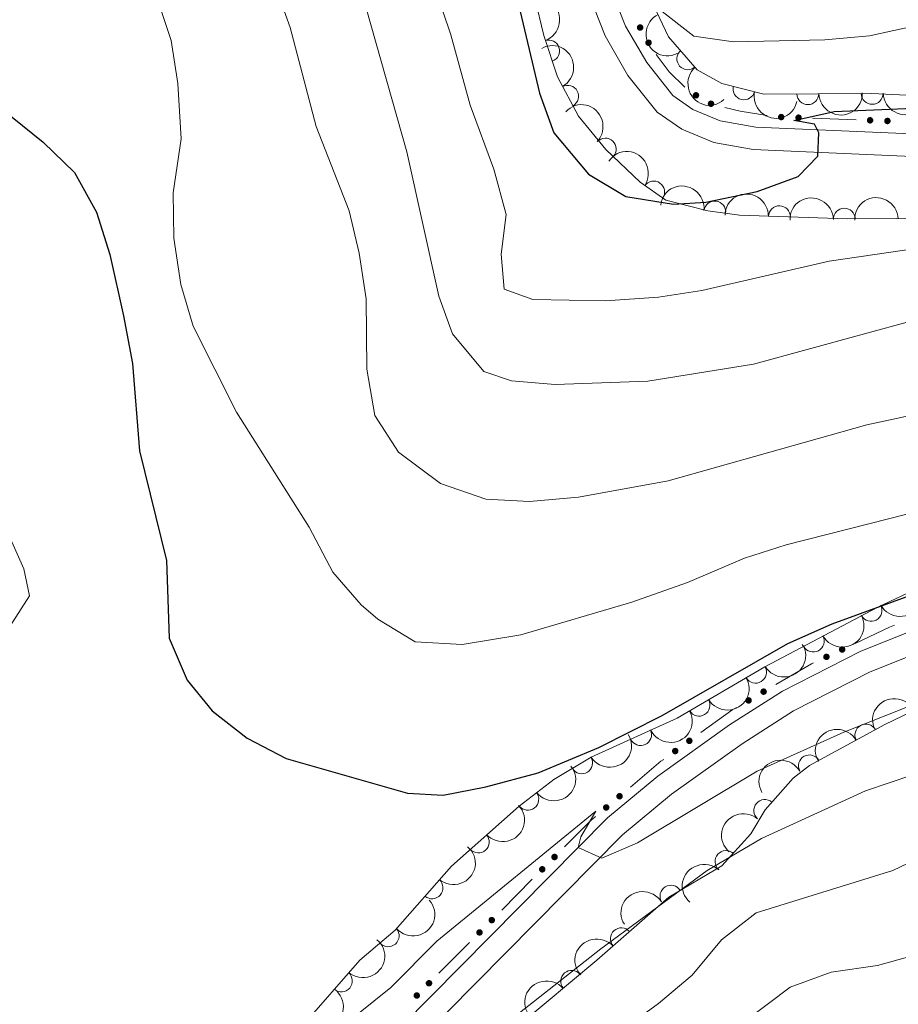
# Model space of a CAD drawing. Units: metres. Extents: x 628319 to 635264, y 711319 to 716075.
# Drawn here: x 629108 to 629208, y 714662 to 714775 of the extents above; entities that cross this region are included whole.
import ezdxf

# ---------------------------------------------------------------- set-up
doc = ezdxf.new("R2010")
doc.units = ezdxf.units.M
doc.header["$MEASUREMENT"] = 0
doc.linetypes.add('DGN Style 3', pattern=[108.20393982825689, 77.28852844875492, -30.91541137950197])
for name, color, linetype, lineweight in [('Edificios construcciones cerramientos', 7, 'Continuous', 5), ('Entidades rústicas y varios', 7, 'Continuous', 5), ('Relieve y altimetría', 7, 'Continuous', 5), ('Viales y ferrocarril', 7, 'Continuous', 5)]:
    doc.layers.add(name, color=color, linetype=linetype, lineweight=lineweight)

msp = doc.modelspace()

# ---------------------------------------------------------------- hatches: boundary and pattern name
at = {"layer": 'Edificios construcciones cerramientos', "linetype": 'Continuous', "lineweight": 5, "extrusion": (0, 0, -1)}
h = msp.add_hatch(color=170, dxfattribs=at)
edge = h.paths.add_edge_path()
edge.add_arc((-629178.8085363028, 714773.6735608398), 0.3750000000796614, 275.6322081301907, 635.6322081301906)
h = msp.add_hatch(color=170, dxfattribs=at)
edge = h.paths.add_edge_path()
edge.add_arc((-629179.7773769666, 714771.9335037279), 0.3750000000796614, 275.6322081301907, 635.6322081301906)
h = msp.add_hatch(color=170, dxfattribs=at)
edge = h.paths.add_edge_path()
edge.add_arc((-629185.2063756308, 714765.9143812649), 0.3750000000796614, 244.1198554692895, 604.1198554692895)
h = msp.add_hatch(color=170, dxfattribs=at)
edge = h.paths.add_edge_path()
edge.add_arc((-629186.9287559204, 714764.9446947239), 0.3750000000796614, 244.1198554692895, 604.1198554692895)
h = msp.add_hatch(color=170, dxfattribs=at)
edge = h.paths.add_edge_path()
edge.add_arc((-629194.9613329554, 714763.4217561595), 0.3750000000796614, 216.8516389071848, 576.8516389071848)
h = msp.add_hatch(color=170, dxfattribs=at)
edge = h.paths.add_edge_path()
edge.add_arc((-629196.9476750852, 714763.3485401024), 0.3750000000796614, 216.8516389071848, 576.8516389071848)
h = msp.add_hatch(color=170, dxfattribs=at)
edge = h.paths.add_edge_path()
edge.add_arc((-629205.1413363698, 714763.0465238655), 0.3750000000796614, 216.8516389071848, 576.8516389071848)
h = msp.add_hatch(color=170, dxfattribs=at)
edge = h.paths.add_edge_path()
edge.add_arc((-629207.1276784996, 714762.9733078082), 0.3750000000796614, 216.8516389071848, 576.8516389071848)
h = msp.add_hatch(color=170, dxfattribs=at)
edge = h.paths.add_edge_path()
edge.add_arc((-629201.94886725, 714702.4418552134), 0.3750000000796614, 9.65374120001855, 369.6537412000185)
h = msp.add_hatch(color=170, dxfattribs=at)
edge = h.paths.add_edge_path()
edge.add_arc((-629200.1404376754, 714701.5952272897), 0.3750000000796614, 9.65374120001855, 369.6537412000185)
h = msp.add_hatch(color=170, dxfattribs=at)
edge = h.paths.add_edge_path()
edge.add_arc((-629192.9515464536, 714697.6118445112), 0.3750000000796614, 4.578087471694272, 364.5780874716943)
h = msp.add_hatch(color=170, dxfattribs=at)
edge = h.paths.add_edge_path()
edge.add_arc((-629191.228463019, 714696.6104911992), 0.3750000000796614, 4.578087471694272, 364.5780874716943)
h = msp.add_hatch(color=170, dxfattribs=at)
edge = h.paths.add_edge_path()
edge.add_arc((-629184.4449056329, 714691.9773180028), 0.3750000000796613, 358.8565737801559, 718.8565737801559)
h = msp.add_hatch(color=170, dxfattribs=at)
edge = h.paths.add_edge_path()
edge.add_arc((-629182.8296603775, 714690.8087578553), 0.3750000000796613, 358.8565737801559, 718.8565737801559)
h = msp.add_hatch(color=170, dxfattribs=at)
edge = h.paths.add_edge_path()
edge.add_arc((-629176.4546598007, 714685.6299422795), 0.3750000000796614, 354.6133900057727, 714.6133900057725)
h = msp.add_hatch(color=170, dxfattribs=at)
edge = h.paths.add_edge_path()
edge.add_arc((-629174.9317959906, 714684.3463313873), 0.3750000000796614, 354.6133900057727, 714.6133900057725)
h = msp.add_hatch(color=170, dxfattribs=at)
edge = h.paths.add_edge_path()
edge.add_arc((-629169.0096377989, 714678.6739158677), 0.3750000000796613, 349.5663491549738, 709.5663491549738)
h = msp.add_hatch(color=170, dxfattribs=at)
edge = h.paths.add_edge_path()
edge.add_arc((-629167.6076719265, 714677.2633922149), 0.3750000000796613, 349.5663491549738, 709.5663491549738)
h = msp.add_hatch(color=170, dxfattribs=at)
edge = h.paths.add_edge_path()
edge.add_arc((-629161.824562704, 714671.4449821464), 0.3750000000796613, 349.5663491549738, 709.5663491549738)
h = msp.add_hatch(color=170, dxfattribs=at)
edge = h.paths.add_edge_path()
edge.add_arc((-629160.4225968316, 714670.0344584936), 0.3750000000796613, 349.5663491549738, 709.5663491549738)
h = msp.add_hatch(color=170, dxfattribs=at)
edge = h.paths.add_edge_path()
edge.add_arc((-629154.639487609, 714664.2160484251), 0.3750000000796613, 349.5663491549738, 709.5663491549738)
h = msp.add_hatch(color=170, dxfattribs=at)
edge = h.paths.add_edge_path()
edge.add_arc((-629153.2375217366, 714662.8055247723), 0.3750000000796613, 349.5663491549738, 709.5663491549738)

# ---------------------------------------------------------------- linework, layer by layer
at = {"layer": 'Edificios construcciones cerramientos', "color": 170, "linetype": 'Continuous', "lineweight": 5}
for p, q in [((629198.5633624073, 714763.2887989918, 675.0622099373023), (629203.5292177312, 714763.1057588484, 674.508335217091)), ((629166.4671783142, 714676.1162023828, 643.9352431132208), (629162.962263634, 714672.5898932503, 643.4054157953162)), ((629159.2821032198, 714668.887268661, 642.8490971115164), (629155.7771885395, 714665.3609595285, 642.3192697936119))]:
    msp.add_line(p, q, dxfattribs=at)
at = {"layer": 'Edificios construcciones cerramientos', "color": 170, "linetype": 'Continuous', "lineweight": 5, "extrusion": (0.001195145262055972, -0.151185873141531, 0.9885046299285785), "elevation": -106641.6161123029, "flags": 128}
msp.add_lwpolyline([(634811.1776839609, 701717.9379723868), (634812.6300406712, 701715.9360555545), (634814.4155668151, 701714.1482313143)], dxfattribs=at)
at = {"layer": 'Edificios construcciones cerramientos', "color": 170, "linetype": 'Continuous', "lineweight": 5, "extrusion": (0.2144528759341006, 0.6963592059542426, 0.6849042416910338), "elevation": 633127.2991141161, "flags": 128}
msp.add_lwpolyline([(-390948.3340137533, -594202.1321396886), (-390950.1520333712, -594202.2654315294), (-390953.2641347498, -594202.9048011713)], dxfattribs=at)
at = {"layer": 'Edificios construcciones cerramientos', "color": 170, "linetype": 'Continuous', "lineweight": 5, "extrusion": (-0.1065288174675138, 0.09527001297488374, 0.9897349320281359), "elevation": 1702.742243412984, "flags": 128}
msp.add_lwpolyline([(-952182.2554830592, -7256.4880792849), (-952181.6963787498, -7256.77343195607), (-952177.6812884377, -7258.504310993594)], dxfattribs=at)
at = {"layer": 'Edificios construcciones cerramientos', "color": 170, "linetype": 'Continuous', "lineweight": 5, "extrusion": (0.07858589912014775, -0.2951282098147402, 0.9522203506704867), "elevation": -160865.58324611, "flags": 128}
msp.add_lwpolyline([(791913.2245509778, 503671.0037144718), (791912.9535207262, 503670.9526226916), (791908.4118575465, 503669.6521132672)], dxfattribs=at)
at = {"layer": 'Edificios construcciones cerramientos', "color": 170, "linetype": 'Continuous', "lineweight": 5, "extrusion": (-0.0923787125231857, -0.008239643398152124, 0.9956898521875323), "elevation": -63368.61085892384, "flags": 128}
msp.add_lwpolyline([(-655971.5711964387, 687281.6412831594), (-655971.313057137, 687281.0869641036), (-655969.0739485559, 687277.3126407354)], dxfattribs=at)
at = {"layer": 'Edificios construcciones cerramientos', "color": 170, "linetype": 'Continuous', "lineweight": 5, "extrusion": (0.02761387425483181, -0.17258671086644, 0.9846071811544653), "elevation": -105335.8343673694, "flags": 128}
msp.add_lwpolyline([(734193.6040978697, 597089.1929672484), (734193.256265739, 597089.0145654553), (734189.3234809912, 597086.6110533606)], dxfattribs=at)
at = {"layer": 'Edificios construcciones cerramientos', "color": 170, "linetype": 'Continuous', "lineweight": 5, "extrusion": (0.04199308951420385, -0.1891411388488728, 0.9810515837752894), "elevation": -108122.2770609487, "flags": 128}
msp.add_lwpolyline([(769119.5586134787, 550814.7169831013), (769118.9641133891, 550814.4000546413), (769115.3422239288, 550812.0338818752)], dxfattribs=at)
at = {"layer": 'Entidades rústicas y varios', "color": 92, "linetype": 'DGN Style 3', "lineweight": 5}
for points in [[(629165.21, 714783.4099999999, 677.37), (629167.77, 714772.76, 678.03), (629169.3600000001, 714768.02, 678.16), (629171.75, 714763.54, 677.99), (629174.8899999999, 714759.72, 677.38), (629178.8200000001, 714755.95, 676.67), (629181.75, 714753.8900000001, 676.11), (629186.5800000001, 714752.6799999999, 675.62), (629190.2, 714752.19, 675.03), (629202.53, 714751.75, 673.4300000000001), (629208.1699999999, 714751.8, 672.54), (629216.3999999999, 714751.97, 671.79)], [(629224.6599999999, 714765.23, 674.86), (629205.3400000001, 714766.1100000001, 676.39), (629192.98, 714766.06, 678.83), (629188.1799999999, 714767.27, 679.46), (629185.3400000001, 714768.8300000001, 679.63), (629182.06, 714772.6100000001, 679.82), (629179.6200000001, 714777.78, 680.65)], [(629213.05, 714710.6100000001, 651.59), (629206.03, 714707.3, 650.65), (629193.1000000001, 714700.44, 650.37), (629183.05, 714694.5700000001, 650.23), (629173.2, 714690.0900000001, 650.23), (629168.94, 714687.53, 649.72), (629164.95, 714684.5, 649.15), (629157.2, 714677.6300000001, 649), (629150.75, 714670.29, 647.88), (629146.71, 714666.8400000001, 647.22), (629139.9199999999, 714659.1000000001, 646.23)], [(629163.6799999999, 714658.3600000001, 640.64), (629173.8400000001, 714666.8700000001, 640.64), (629182.1100000001, 714674.0700000001, 641.3000000000001), (629188.1699999999, 714677.6599999999, 641.35), (629191.48, 714681.3200000001, 642.1800000000001), (629193.1100000001, 714684.06, 642.71), (629196.3200000001, 714687.72, 643.96), (629198.21, 714689.1400000001, 644.59), (629206.8200000001, 714693.8500000001, 646.51), (629212.76, 714696.72, 647.19)]]:
    msp.add_polyline3d(points, dxfattribs=at)
at = {"layer": 'Entidades rústicas y varios', "color": 92, "linetype": 'Continuous', "lineweight": 5, "extrusion": (-0.2033880800932494, 0.098511068880508, 0.9741297953476231)}
msp.add_arc((-917550.4871278523, 248231.3736197949, -56891.72898504113), 2.516055640060342, 45.36446333574663, 225.9090503451193, dxfattribs=at)
at = {"layer": 'Entidades rústicas y varios', "color": 92, "linetype": 'Continuous', "lineweight": 5, "extrusion": (0.2135201921045962, -0.07402884153905544, 0.9741297953476231)}
msp.add_arc((881440.4456732426, -350848.1414426926, 82091.81969147705), 2.516055640060342, 45.36446333574661, 225.9090503451192, dxfattribs=at)
at = {"layer": 'Entidades rústicas y varios', "color": 92, "linetype": 'Continuous', "lineweight": 5, "extrusion": (-0.2168970702377517, 0.06345709367973014, 0.974129795347623)}
msp.add_arc((-862680.5991765538, 392874.0781417783, -90447.59885499708), 2.516055640060343, 45.36446333574661, 225.9090503451192, dxfattribs=at)
at = {"layer": 'Entidades rústicas y varios', "color": 92, "linetype": 'Continuous', "lineweight": 5}
for centre, radius, start, end in [((629168.3405916782, 714770.9976435886, 678.1106321121055), 1.250091938746998, 289.5098220111756, 108.7233764301711), ((629184.2712713692, 714770.0914137147, 679.7401659078655), 1.250091938746998, 131.9151506216037, 311.1287050405991), ((629170.5191606286, 714765.8057296954, 678.0345200293235), 1.250091938746999, 299.0452860770735, 118.2588404960689), ((629190.6954505185, 714766.6560175011, 679.2893865779199), 1.250091938746999, 166.8176285934186, 346.0311830124141), ((629198.0167194013, 714766.0998855368, 678.0821752338487), 1.250091938746999, 181.1979393183935, 0.4114937373889575), ((629205.3746571403, 714766.1296506575, 676.6296373630365), 1.250091938746999, 181.1979393183935, 0.4114937373889575), ((629174.8249104519, 714759.7554036912, 677.2265287974279), 1.250091938746998, 317.156551883969, 136.3701063029644), ((629180.3697361404, 714754.8365746473, 676.1764330594168), 1.250091938746999, 325.8561950262496, 145.0697494452451), ((629187.3617756623, 714752.5544913148, 675.2904873421214), 1.250091938746999, 353.2575071825636, 172.471061601559), ((629194.7653165751, 714752.0075624979, 674.2755649500047), 1.250091938746999, 358.9224105307873, 178.1359649497826), ((629202.1953510635, 714751.7275221883, 673.2858048409436), 1.250091938746998, 1.474089540914189, 180.6876439599096), ((629205.2576742584, 714706.912329426, 650.6095872781889), 1.250091938746998, 208.9143078717243, 28.12786229071967), ((629198.6335953125, 714703.3979302328, 650.4661424131584), 1.250091938746998, 208.9143078717243, 28.12786229071967), ((629192.0329117121, 714699.839329982, 650.3402523985566), 1.250091938746999, 211.2544907161473, 30.4680451351427), ((629185.5571429282, 714696.0569655283, 650.2500426841516), 1.250091938746999, 211.2544907161473, 30.4680451351427), ((629204.6562693969, 714692.6441176757, 646.2696894762272), 1.250091938746999, 29.64651111883578, 208.8600655378312), ((629178.8683165901, 714692.6895104812, 650.23), 1.250091938746998, 205.423262578708, 24.63681699770339), ((629172.1177234137, 714689.4623799797, 649.9735047837219), 1.250091938746999, 211.9694596659245, 31.18301408491985), ((629198.1988533426, 714689.1116635976, 644.8297081958622), 1.250091938746999, 29.64651111883578, 208.8600655378312), ((629165.9530506115, 714685.2862134594, 649.1529194870058), 1.250091938746998, 218.179143584728, 37.39269800372333), ((629193.0812421592, 714683.9976216843, 643.0137004840531), 1.250091938746999, 49.71380651412645, 228.9273609331219), ((629160.2789944471, 714680.3854519273, 649.0417591507613), 1.250091938746998, 222.5215974641428, 41.73515188313819), ((629188.6415167882, 714678.1522879491, 641.674623163856), 1.250091938746998, 48.84086639594792, 228.0544208149433), ((629154.9820732102, 714675.1355904101, 648.4742946904684), 1.250091938746998, 229.6588822517301, 48.87243667072558), ((629182.3369257725, 714674.1817560417, 641.310654030468), 1.250091938746999, 31.60905389985649, 210.8226083188519), ((629149.9653520752, 714669.6455979636, 647.5987627146861), 1.250091938746999, 221.4621761853311, 40.67573060432653), ((629176.6646295728, 714669.30330121, 640.9395589149144), 1.250091938746999, 42.00953572896726, 221.2230901479627), ((629144.6122376402, 714664.4783212435, 646.796219207841), 1.250091938746998, 229.7069480707081, 48.92050248970345), ((629170.9678922123, 714664.4388769702, 640.64), 1.250091938746999, 40.91564985067478, 220.1292042696702)]:
    msp.add_arc(centre, radius, start, end, dxfattribs=at)
at = {"layer": 'Entidades rústicas y varios', "color": 92, "linetype": 'Continuous', "lineweight": 5, "extrusion": (0.2255825541506753, -0.01355186624992523, 0.9741297953476229)}
msp.add_arc((751211.314643135, -569899.5257729103, 132908.8705246633), 2.516055640060342, 45.36446333574663, 225.9090503451192, dxfattribs=at)
at = {"layer": 'Entidades rústicas y varios', "color": 92, "linetype": 'Continuous', "lineweight": 5, "extrusion": (0.1927604978645567, 0.1179598757163065, 0.9741297953476229)}
msp.add_arc((281247.5310542354, -886077.4181456856, 206258.8027573185), 2.516055640060341, 45.36446333574663, 225.9090503451192, dxfattribs=at)
at = {"layer": 'Entidades rústicas y varios', "color": 92, "linetype": 'Continuous', "lineweight": 5, "extrusion": (0.157424870820993, 0.1621374474419525, 0.9741297953476231)}
for centre in [(46483.62394529418, -926358.8816915031, 215602.4966163633), (46478.36567984556, -926364.2237168866, 215602.2448043832)]:
    msp.add_arc(centre, 2.516055640060342, 45.36446333574664, 225.9090503451193, dxfattribs=at)
at = {"layer": 'Entidades rústicas y varios', "color": 92, "linetype": 'Continuous', "lineweight": 5, "extrusion": (-0.225877306620382, -0.007112254911078352, 0.9741297953476231)}
msp.add_arc((-694607.185107081, 634657.4566066136, -146539.9727754164), 2.516055640060342, 45.36446333574662, 225.9090503451192, dxfattribs=at)
at = {"layer": 'Entidades rústicas y varios', "color": 92, "linetype": 'Continuous', "lineweight": 5, "extrusion": (-0.2222027878349025, -0.04119542322146435, 0.9741297953476231)}
msp.add_arc((-588088.8846290228, 729705.7381030564, -168591.3874788746), 2.516055640060342, 45.36446333574665, 225.9090503451193, dxfattribs=at)
at = {"layer": 'Entidades rústicas y varios', "color": 92, "linetype": 'Continuous', "lineweight": 5, "extrusion": (-0.1783137492678719, -0.1388356893526761, 0.9741297953476231)}
msp.add_arc((-177429.4467618394, 911504.3076559398, -210767.9113959157), 2.516055640060343, 45.36446333574662, 225.9090503451192, dxfattribs=at)
at = {"layer": 'Entidades rústicas y varios', "color": 92, "linetype": 'Continuous', "lineweight": 5, "extrusion": (-0.1637384047286292, -0.1557590338725875, 0.974129795347623)}
msp.add_arc((-84208.36739596457, 924118.8323931433, -213695.408265458), 2.516055640060343, 45.36446333574663, 225.9090503451193, dxfattribs=at)
at = {"layer": 'Entidades rústicas y varios', "color": 92, "linetype": 'Continuous', "lineweight": 5, "extrusion": (-0.1566415865567029, -0.1628943067666798, 0.9741297953476231)}
msp.add_arc((-41891.3301897482, 926859.1817604778, -214332.160437068), 2.516055640060342, 45.36446333574663, 225.9090503451193, dxfattribs=at)
at = {"layer": 'Entidades rústicas y varios', "color": 92, "linetype": 'Continuous', "lineweight": 5, "extrusion": (-0.1547105196975969, -0.1647294658247204, 0.9741297953476231)}
msp.add_arc((-30668.97974574089, 927280.589490534, -214430.9417058936), 2.516055640060342, 45.36446333574663, 225.9090503451192, dxfattribs=at)
at = {"layer": 'Entidades rústicas y varios', "color": 92, "linetype": 'Continuous', "lineweight": 5, "extrusion": (0.06395275434555141, 0.2167514406586858, 0.974129795347623)}
for centre in [(-401232.6738834573, -841066.0333538759, 195787.1294666184), (-401227.3151191, -841060.9561775108, 195785.8043535196)]:
    msp.add_arc(centre, 2.516055640060342, 45.36446333574665, 225.9090503451193, dxfattribs=at)
at = {"layer": 'Entidades rústicas y varios', "color": 92, "linetype": 'Continuous', "lineweight": 5, "extrusion": (0.05504890601595087, 0.2191820242685181, 0.9741297953476229)}
for centre in [(-436147.9125975532, -824395.3045610685, 191919.3955408639), (-436142.5532405167, -824390.214789011, 191918.1221546087)]:
    msp.add_arc(centre, 2.516055640060342, 45.36446333574665, 225.9090503451193, dxfattribs=at)
at = {"layer": 'Entidades rústicas y varios', "color": 92, "linetype": 'Continuous', "lineweight": 5, "extrusion": (-0.07207648929473844, -0.2141871179761838, 0.9741297953476229)}
msp.add_arc((368405.0246354038, 855478.9222122658, -197799.4187311392), 2.516055640060342, 45.36446333574666, 225.9090503451193, dxfattribs=at)
at = {"layer": 'Entidades rústicas y varios', "color": 92, "linetype": 'Continuous', "lineweight": 5, "extrusion": (0.07703262500124759, 0.2124549752333785, 0.9741297953476229)}
msp.add_arc((-347884.3688132067, -863283.1768561704, 200940.9149974125), 2.516055640060341, 45.36446333574665, 225.9090503451193, dxfattribs=at)
at = {"layer": 'Entidades rústicas y varios', "color": 92, "linetype": 'Continuous', "lineweight": 5, "extrusion": (0.05230961456798293, 0.2198518729502829, 0.9741297953476231)}
msp.add_arc((-446659.0276974161, -819015.3370287714, 190670.9155237154), 2.516055640060342, 45.36446333574664, 225.9090503451193, dxfattribs=at)
at = {"layer": 'Entidades rústicas y varios', "color": 92, "linetype": 'Continuous', "lineweight": 5, "extrusion": (-0.06117766354555133, -0.217550994709529, 0.974129795347623)}
for centre in [(412233.1964797143, 836276.8918594995, -193345.6267321618), (412227.9364507941, 836271.5509902972, -193345.8659223065)]:
    msp.add_arc(centre, 2.516055640060342, 45.36446333574664, 225.9090503451193, dxfattribs=at)
at = {"layer": 'Entidades rústicas y varios', "color": 92, "linetype": 'Continuous', "lineweight": 5, "extrusion": (0.02822189667229667, 0.2242201292574252, 0.9741297953476229)}
msp.add_arc((-534992.2501983477, -767140.712318178, 178635.6320799089), 2.516055640060342, 45.36446333574663, 225.9090503451192, dxfattribs=at)
at = {"layer": 'Entidades rústicas y varios', "color": 92, "linetype": 'Continuous', "lineweight": 5, "extrusion": (0.01116347449858131, 0.2257133550614978, 0.9741297953476231)}
msp.add_arc((-593090.8724954149, -725472.8906039108, 168968.9623525038), 2.516055640060341, 45.36446333574665, 225.9090503451193, dxfattribs=at)
at = {"layer": 'Entidades rústicas y varios', "color": 92, "linetype": 'Continuous', "lineweight": 5, "extrusion": (0.01718329709376648, -0.2253350308251817, 0.974129795347623)}
msp.add_arc((681710.6015837721, 647718.601787353, -149605.1610761451), 2.516055640060342, 45.36446333574665, 225.9090503451193, dxfattribs=at)
at = {"layer": 'Entidades rústicas y varios', "color": 92, "linetype": 'Continuous', "lineweight": 5, "extrusion": (-0.0169672809940149, 0.2253513993559136, 0.9741297953476229)}
msp.add_arc((-681039.6937115114, -648062.527659009, 151009.8797619471), 2.516055640060342, 45.36446333574664, 225.9090503451193, dxfattribs=at)
at = {"layer": 'Entidades rústicas y varios', "color": 92, "linetype": 'Continuous', "lineweight": 5, "extrusion": (0.01374830335624283, -0.2255706673546518, 0.974129795347623)}
msp.add_arc((671498.8061044771, 657754.9963695598, -151934.8879647481), 2.516055640060342, 45.36446333574664, 225.9090503451193, dxfattribs=at)
at = {"layer": 'Entidades rústicas y varios', "color": 92, "linetype": 'Continuous', "lineweight": 5, "extrusion": (-0.05369149761094699, -0.2195184841882157, 0.9741297953476231)}
msp.add_arc((441368.8876042693, 822010.4213591425, -190041.0260818582), 2.516055640060342, 45.36446333574665, 225.9090503451193, dxfattribs=at)
at = {"layer": 'Entidades rústicas y varios', "color": 92, "linetype": 'Continuous', "lineweight": 5, "extrusion": (0.01533485622016852, 0.225468365853627, 0.9741297953476229)}
msp.add_arc((-579207.456096247, -736020.1778648485, 171414.3557373689), 2.516055640060342, 45.36446333574664, 225.9090503451193, dxfattribs=at)
at = {"layer": 'Entidades rústicas y varios', "color": 92, "linetype": 'Continuous', "lineweight": 5, "extrusion": (-0.01715632382240095, 0.2253370860930334, 0.974129795347623)}
msp.add_arc((-681586.5312244447, -647496.5478692875, 150876.8549585041), 2.516055640060342, 45.36446333574664, 225.9090503451193, dxfattribs=at)
at = {"layer": 'Entidades rústicas y varios', "color": 92, "linetype": 'Continuous', "lineweight": 5, "extrusion": (-0.01318023892083514, -0.2256045724669337, 0.9741297953476229)}
msp.add_arc((586421.7796363224, 730883.6024384655, -168900.8139589702), 2.516055640060342, 45.36446333574663, 225.9090503451193, dxfattribs=at)
at = {"layer": 'Entidades rústicas y varios', "color": 92, "linetype": 'Continuous', "lineweight": 5, "extrusion": (-0.0174847974708487, -0.2253118365142002, 0.9741297953476229)}
msp.add_arc((571988.7171927212, 741650.8654135922, -171399.0285413856), 2.516055640060342, 45.36446333574664, 225.9090503451193, dxfattribs=at)
at = {"layer": 'Entidades rústicas y varios', "color": 92, "linetype": 'Continuous', "lineweight": 5, "extrusion": (-0.001115702818779249, 0.2259864974356176, 0.9741297953476231)}
msp.add_arc((-632662.9217857615, -692993.0039674778, 161430.8273782333), 2.516055640060343, 45.36446333574663, 225.9090503451192, dxfattribs=at)
at = {"layer": 'Relieve y altimetría', "color": 30, "linetype": 'Continuous', "lineweight": 5, "flags": 128}
for points, elevation in [([(629151.72, 714788.9199999999), (629157.1200000001, 714772.8400000001), (629159.3700000001, 714764.77), (629162.0700000001, 714757.44), (629163.47, 714752.25), (629162.8899999999, 714747.73), (629163.23, 714743.7), (629166.54, 714742.53), (629174.8600000001, 714742.3800000001), (629180.9099999999, 714742.81), (629185.8600000001, 714743.54), (629200.44, 714746.9299999999), (629238.6300000001, 714752.48)], 670), ([(629134.6699999999, 714785.1100000001), (629138.75, 714773.6699999999), (629141.71, 714762.3500000001), (629145.48, 714752.6799999999), (629146.6399999999, 714747.8200000001), (629147.4299999999, 714742.5900000001), (629147.52, 714734.53), (629148.45, 714729.24), (629151.1300000001, 714725.04), (629155.95, 714721.47), (629161.1499999999, 714719.6699999999), (629166.1399999999, 714719.3999999999), (629171.77, 714719.8900000001), (629182.01, 714721.77), (629204.75, 714728.1799999999), (629220.2, 714731.48)], 660), ([(629181, 714775.77), (629184.95, 714772.7), (629189.52, 714772.05), (629199.96, 714772.27), (629205.06, 714772.71), (629210.6300000001, 714773.96), (629223.0700000001, 714777.44)], 680), ([(629123.6300000001, 714776.6400000001), (629125.1100000001, 714772.2), (629125.8800000001, 714767.26), (629126.27, 714760.9199999999), (629125.3600000001, 714754.75), (629125.4099999999, 714749.54), (629126.22, 714744.26), (629127.6499999999, 714739.47), (629132.5900000001, 714729.6300000001), (629140.8999999999, 714716.46), (629143.6200000001, 714711.29), (629146.8800000001, 714707.54), (629148.78, 714705.9199999999), (629153.06, 714703.3300000001), (629158.4199999999, 714703.02), (629165.1599999999, 714704.1200000001), (629177.8700000001, 714707.8500000001), (629184.23, 714710.1100000001), (629190.76, 714712.8999999999), (629195.52, 714714.4099999999), (629211.8999999999, 714718.5900000001)], 655), ([(629147.45, 714775.8900000001), (629152.1100000001, 714759.45), (629155.76, 714742.8900000001), (629157.3300000001, 714738.5900000001), (629160.9199999999, 714734.28), (629164.0900000001, 714733.2), (629169.0700000001, 714732.8), (629179.7, 714733.19), (629191.8, 714735.1300000001), (629210.22, 714740.1599999999)], 665), ([(629104.25, 714720.6200000001), (629108.25, 714711.6599999999), (629108.9099999999, 714708.5700000001), (629104.69, 714702.1100000001)], 645), ([(629146.3800000001, 714660.6000000001), (629150.27, 714663.74), (629155.55, 714669.02), (629173.75, 714683.9299999999), (629172.01, 714680.99), (629171.71, 714679.76), (629174.4099999999, 714678.53), (629178.51, 714680.29), (629192.23, 714688.51), (629202.1399999999, 714692.97), (629209.3600000001, 714695.8300000001), (629219.51, 714698.6200000001), (629230.72, 714699.79), (629236.3200000001, 714702.0900000001), (629241.3300000001, 714701.97), (629251.44, 714698.3600000001), (629263.4099999999, 714694.73), (629267.3, 714691.6100000001), (629273.1499999999, 714685.1100000001), (629286.3800000001, 714674.1499999999), (629297.9299999999, 714662.04), (629301.74, 714657.3300000001)], 645), ([(629155.48, 714653.3400000001), (629174.3200000001, 714668.1499999999), (629186.48, 714677.1300000001), (629192.71, 714680.8), (629204.6100000001, 714686.26), (629210.03, 714688.0800000001), (629219.81, 714690.22), (629230.6100000001, 714690.8600000001), (629234.94, 714693.3999999999), (629240.1399999999, 714693.9299999999), (629243.05, 714693.79), (629247.8600000001, 714692.4099999999), (629254.49, 714689.8400000001), (629258.75, 714687.23), (629272.1799999999, 714676.5800000001), (629283.9199999999, 714665.1599999999)], 640), ([(629166.56, 714651.4299999999), (629180.9299999999, 714661.8999999999), (629184.77, 714665.1499999999), (629188.1399999999, 714669.2), (629192.1000000001, 714672.26), (629207.73, 714677.1200000001), (629218.9299999999, 714682.48), (629223.8600000001, 714682.7), (629229.8, 714681.29), (629234.05, 714682.5800000001), (629238.8, 714685.5700000001), (629242.9299999999, 714685.78), (629247.6399999999, 714684.0900000001), (629255.97, 714675.0900000001), (629260.5800000001, 714671.8300000001)], 635), ([(629266.05, 714655.55), (629256.44, 714662.0800000001), (629245.53, 714668.77), (629243.45, 714672.1200000001), (629242.52, 714674.97), (629239.9199999999, 714675.6799999999), (629233.6100000001, 714672.03), (629228.6200000001, 714671.31), (629221.53, 714671.53), (629216.6100000001, 714670.6499999999), (629209.71, 714667.29), (629206, 714666.25), (629200.7, 714665.48), (629196, 714663.78), (629190.8899999999, 714659.8900000001)], 630)]:
    msp.add_lwpolyline(points, dxfattribs=dict(at, elevation=elevation))
at = {"layer": 'Relieve y altimetría', "color": 30, "linetype": 'Continuous', "lineweight": 25, "flags": 128}
for points, elevation in [([(629163.71, 714781.3500000001), (629167.29, 714766.1400000001), (629168.9199999999, 714761.6100000001), (629172.8899999999, 714756.8800000001), (629177.19, 714754.3200000001), (629182.6300000001, 714753.46), (629186.3300000001, 714753.6699999999), (629192.23, 714754.8999999999), (629196.9199999999, 714756.6200000001), (629199.1699999999, 714758.96), (629199.26, 714761.6300000001), (629198.78, 714762.6100000001), (629196.4199999999, 714763.04), (629201.01, 714764.06), (629213.73, 714764.5900000001)], 675), ([(629100.75, 714768.3200000001), (629110.45, 714760.53), (629114.06, 714757.06), (629116.5700000001, 714752.53), (629118.1000000001, 714747.6799999999), (629119.6499999999, 714740.6599999999), (629120.6799999999, 714735.1799999999), (629121.5, 714725.21), (629124.5700000001, 714712.6499999999), (629124.8999999999, 714703.73), (629126.95, 714698.9199999999), (629129.8300000001, 714695.3999999999), (629133.8300000001, 714692.27), (629138.27, 714689.97), (629152.1599999999, 714685.99), (629156.25, 714685.77), (629161.1499999999, 714686.71), (629167.1200000001, 714688.3200000001), (629174.1000000001, 714691.23), (629181.3300000001, 714694.8700000001), (629195.73, 714703.1400000001), (629200.81, 714705.3700000001), (629224.76, 714714.1200000001)], 650)]:
    msp.add_lwpolyline(points, dxfattribs=dict(at, elevation=elevation))
at = {"layer": 'Viales y ferrocarril', "color": 250, "linetype": 'Continuous', "lineweight": 5}
for points in [[(629174.81, 714779.75, 678.63), (629177.1300000001, 714773.8500000001, 678.1800000000001), (629179.56, 714769.6599999999, 677.67), (629182.5700000001, 714765.8900000001, 677.0600000000001), (629184.8300000001, 714764.3, 676.82), (629187.99, 714762.99, 676.24), (629192.0700000001, 714762.27, 675.98), (629221.45, 714761, 672.49)], [(629221.21, 714758.4199999999, 672.49), (629191.75, 714759.71, 675.98), (629187.26, 714760.5, 676.24), (629183.5800000001, 714762.03, 676.82), (629180.78, 714763.99, 677.0600000000001), (629177.4199999999, 714768.2, 677.67), (629174.8, 714772.72, 678.1800000000001), (629172.3600000001, 714778.9299999999, 678.63)], [(629335.5900000001, 714681.56, 657.87), (629332.1200000001, 714680.97, 657.61), (629329.45, 714681.1000000001, 657.47), (629320.6100000001, 714685, 656.44), (629302.8800000001, 714692.79, 655.01), (629273.05, 714705.3, 652.92), (629263.47, 714707.95, 652.29), (629255.53, 714709.6799999999, 651.76), (629249.74, 714710.6400000001, 651.42), (629244.76, 714710.8800000001, 651.01), (629238.0700000001, 714710.53, 650.57), (629230.0700000001, 714709, 650), (629219.3, 714705.55, 649.14), (629205.1599999999, 714699.8900000001, 648.25), (629196.3899999999, 714695.3999999999, 647.5600000000001), (629190.51, 714691.6499999999, 646.97), (629182.3999999999, 714685.8600000001, 646.11), (629176.81, 714681.23, 645.45), (629133.22, 714637.1000000001, 638.65)], [(629131.3500000001, 714638.8999999999, 638.65), (629175.06, 714683.1499999999, 645.45), (629180.8200000001, 714687.9199999999, 646.11), (629189.06, 714693.8, 646.97), (629195.1000000001, 714697.6499999999, 647.5600000000001), (629204.0800000001, 714702.25, 648.25), (629218.4199999999, 714707.99, 649.14)]]:
    msp.add_polyline3d(points, dxfattribs=at)

doc.saveas('drawing.dxf')
